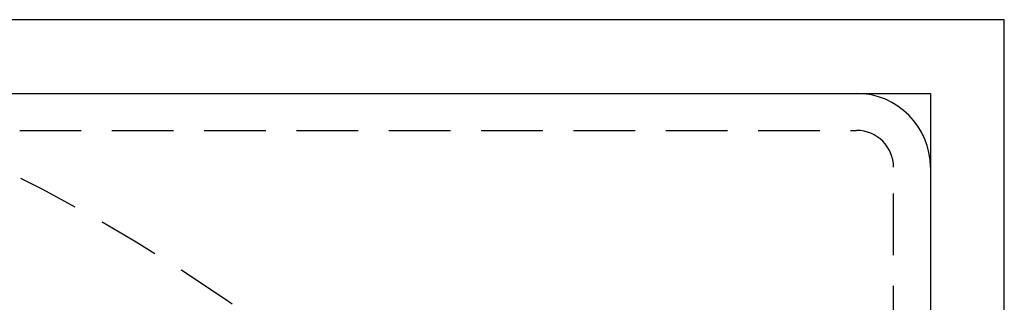
# Model space of a CAD drawing. Extents: x -78 to 78, y -178 to 220.
# Drawn here: x 35 to 75, y -36 to -25 of the extents above; entities that cross this region are included whole.
import ezdxf

# ---------------------------------------------------------------- set-up
doc = ezdxf.new("R2010")
doc.units = 0
doc.header["$LTSCALE"] = 10
doc.linetypes.add('VERDECKT', pattern=[0.375, 0.25, -0.125])
doc.layers.get('0').update_dxf_attribs({"linetype": 'CONTINUOUS'})
doc.layers.add('STEMPEL', color=3, linetype='CONTINUOUS')

# ---------------------------------------------------------------- blocks, each defined once
blk = doc.blocks.new('A$C17671548')
at = {"color": 3, "linetype": 'CONTINUOUS'}
for p, q in [((75, 75), (-75, 75)), ((75, -75), (75, 75)), ((-72, 72), (72, 72)), ((72, 72), (72, -72))]:
    blk.add_line(p, q, dxfattribs=at)
at = {"color": 1, "linetype": 'VERDECKT'}
for p, q in [((5, 70.5), (69, 70.5)), ((70.5, 5.43), (70.5, 69))]:
    blk.add_line(p, q, dxfattribs=at)
for radius in [70.25, 68.25, 66.5, 66, 64.5]:
    blk.add_circle((0, 0), radius, dxfattribs=at)
for centre, radius, start, end in [((0, 0), 77, 24.78138, 76.91265), ((69, 69), 1.5, 0, 90)]:
    blk.add_arc(centre, radius, start, end, dxfattribs=at)
at = {"color": 3, "linetype": 'CONTINUOUS'}
blk.add_arc((69, 69), 3, 0, 90, dxfattribs=at)

msp = doc.modelspace()

# ---------------------------------------------------------------- block references
at = {"layer": 'STEMPEL'}
msp.add_blockref('A$C17671548', (0, -100), dxfattribs=at)

doc.saveas('drawing.dxf')
